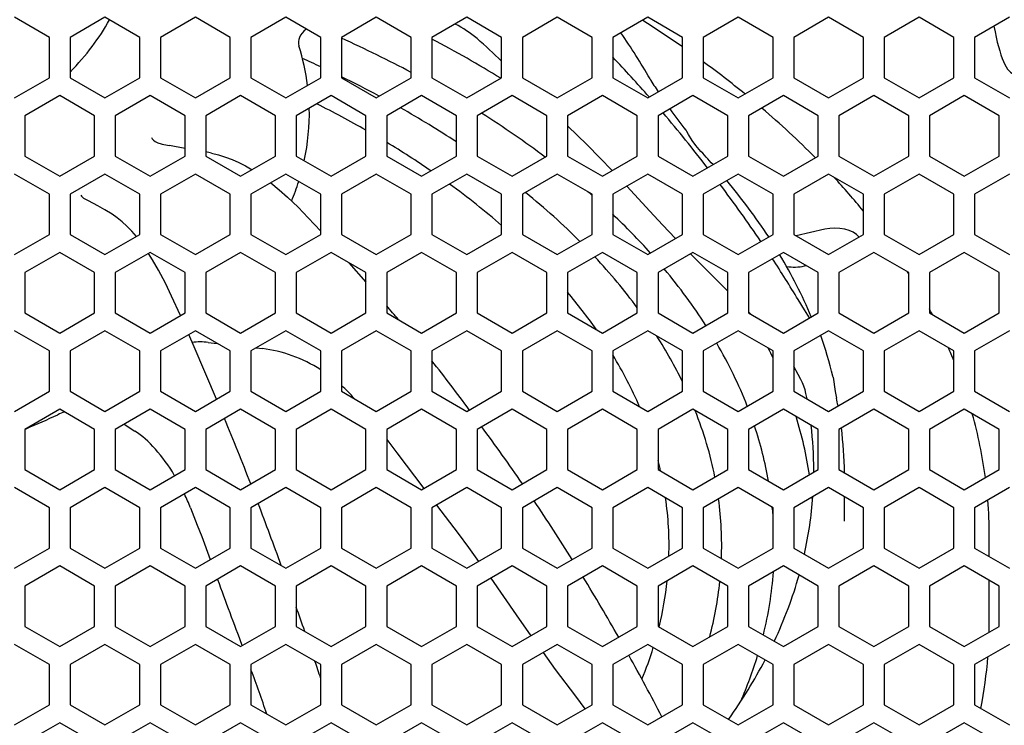
# Model space of a CAD drawing. Extents: x 4 to 298, y 0 to 209.
# Drawn here: x 118 to 127, y 88 to 94 of the extents above; entities that cross this region are included whole.
import ezdxf

# ---------------------------------------------------------------- set-up
doc = ezdxf.new("R2010")
doc.units = 0
doc.layers.get('0').update_dxf_attribs({"linetype": 'CONTINUOUS'})

msp = doc.modelspace()

# ---------------------------------------------------------------- linework, layer by layer
at = {"color": 7, "ltscale": 0.009562}
for p, q in [((118.149002, 94.123749), (117.817749, 94.314995)), ((118.676918, 94.314995), (118.345665, 94.123749)), ((119.008163, 94.123749), (118.676918, 94.314995)), ((119.536087, 94.314995), (119.204834, 94.123749)), ((119.867332, 94.123749), (119.536087, 94.314995)), ((120.395248, 94.314995), (120.064003, 94.123749)), ((120.726501, 94.123749), (120.395248, 94.314995)), ((121.254417, 94.314995), (120.923164, 94.123749)), ((121.585663, 94.123749), (121.254417, 94.314995)), ((122.113586, 94.314995), (121.782333, 94.123749)), ((122.444832, 94.123749), (122.113586, 94.314995)), ((122.972748, 94.314995), (122.641502, 94.123749)), ((123.304001, 94.123749), (122.972748, 94.314995)), ((123.831917, 94.314995), (123.500664, 94.123749)), ((124.16317, 94.123749), (123.831917, 94.314995)), ((124.691086, 94.314995), (124.359833, 94.123749)), ((125.022331, 94.123749), (124.691086, 94.314995)), ((125.550247, 94.314995), (125.219002, 94.123749)), ((125.8815, 94.123749), (125.550247, 94.314995)), ((126.409416, 94.314995), (126.078171, 94.123749)), ((126.740669, 94.123749), (126.409416, 94.314995)), ((127.268585, 94.314995), (126.937332, 94.123749)), ((118.149002, 93.741257), (118.149002, 94.123749)), ((118.345665, 94.123749), (118.345665, 93.741257)), ((119.008163, 93.741257), (119.008163, 94.123749)), ((119.204834, 94.123749), (119.204834, 93.741257)), ((119.867332, 93.741257), (119.867332, 94.123749)), ((120.064003, 94.123749), (120.064003, 93.741257)), ((120.726501, 93.741257), (120.726501, 94.123749)), ((120.923164, 94.123749), (120.923164, 93.741257)), ((121.585663, 93.741257), (121.585663, 94.123749)), ((121.782333, 94.123749), (121.782333, 93.741257)), ((122.444832, 93.741257), (122.444832, 94.123749)), ((122.641502, 94.123749), (122.641502, 93.741257)), ((123.304001, 93.741257), (123.304001, 94.123749)), ((123.500664, 94.123749), (123.500664, 93.741257)), ((124.16317, 93.741257), (124.16317, 94.123749)), ((124.359833, 94.123749), (124.359833, 93.741257)), ((125.022331, 93.741257), (125.022331, 94.123749)), ((125.219002, 94.123749), (125.219002, 93.741257)), ((125.8815, 93.741257), (125.8815, 94.123749)), ((126.078171, 94.123749), (126.078171, 93.741257)), ((126.740669, 93.741257), (126.740669, 94.123749)), ((126.937332, 94.123749), (126.937332, 93.741257)), ((118.676918, 93.550003), (119.008163, 93.741257)), ((119.536087, 93.550003), (119.867332, 93.741257)), ((120.064003, 93.741257), (120.395248, 93.550003)), ((121.254417, 93.550003), (121.585663, 93.741257)), ((122.113586, 93.550003), (122.444832, 93.741257)), ((122.641502, 93.741257), (122.972748, 93.550003)), ((124.691086, 93.550003), (125.022331, 93.741257)), ((125.219002, 93.741257), (125.550247, 93.550003)), ((126.078171, 93.741257), (126.409416, 93.550003)), ((118.24733, 93.570831), (117.916084, 93.379585)), ((118.578583, 93.379585), (118.24733, 93.570831)), ((119.106499, 93.570831), (118.775253, 93.379585)), ((119.437752, 93.379585), (119.106499, 93.570831)), ((119.965668, 93.570831), (119.634415, 93.379585)), ((120.296913, 93.379585), (119.965668, 93.570831)), ((120.824837, 93.570831), (120.493584, 93.379585)), ((121.156082, 93.379585), (120.824837, 93.570831)), ((121.683998, 93.570831), (121.352753, 93.379585)), ((122.015251, 93.379585), (121.683998, 93.570831)), ((122.543167, 93.570831), (122.211914, 93.379585)), ((122.87442, 93.379585), (122.543167, 93.570831)), ((123.402336, 93.570831), (123.071083, 93.379585)), ((123.733582, 93.379585), (123.402336, 93.570831)), ((124.261497, 93.570831), (123.930252, 93.379585)), ((124.592751, 93.379585), (124.261497, 93.570831)), ((125.120667, 93.570831), (124.789413, 93.379585)), ((125.45192, 93.379585), (125.120667, 93.570831)), ((125.979836, 93.570831), (125.648582, 93.379585)), ((126.311081, 93.379585), (125.979836, 93.570831)), ((126.838997, 93.570831), (126.507751, 93.379585)), ((127.17025, 93.379585), (126.838997, 93.570831)), ((117.916084, 93.379585), (117.916084, 92.997086)), ((118.578583, 92.997086), (118.578583, 93.379585)), ((118.775253, 93.379585), (118.775253, 92.997086)), ((119.437752, 92.997086), (119.437752, 93.379585)), ((119.634415, 93.379585), (119.634415, 92.997086)), ((120.296913, 92.997086), (120.296913, 93.379585)), ((120.493584, 93.379585), (120.493584, 92.997086)), ((121.156082, 92.997086), (121.156082, 93.379585)), ((121.352753, 93.379585), (121.352753, 92.997086)), ((122.015251, 92.997086), (122.015251, 93.379585)), ((122.211914, 93.379585), (122.211914, 92.997086)), ((122.87442, 92.997086), (122.87442, 93.379585)), ((123.071083, 93.379585), (123.071083, 92.997086)), ((123.733582, 92.997086), (123.733582, 93.379585)), ((123.930252, 93.379585), (123.930252, 92.997086)), ((124.592751, 92.997086), (124.592751, 93.379585)), ((124.789413, 93.379585), (124.789413, 92.997086)), ((125.45192, 92.997086), (125.45192, 93.379585)), ((125.648582, 93.379585), (125.648582, 92.997086)), ((126.311081, 92.997086), (126.311081, 93.379585)), ((126.507751, 93.379585), (126.507751, 92.997086)), ((127.17025, 92.997086), (127.17025, 93.379585)), ((117.916084, 92.997086), (118.24733, 92.80584)), ((118.24733, 92.80584), (118.578583, 92.997086)), ((118.775253, 92.997086), (119.106499, 92.80584)), ((119.106499, 92.80584), (119.437752, 92.997086)), ((119.634415, 92.997086), (119.965668, 92.80584)), ((119.965668, 92.80584), (120.296913, 92.997086)), ((120.493584, 92.997086), (120.824837, 92.80584)), ((120.824837, 92.80584), (121.156082, 92.997086)), ((121.352753, 92.997086), (121.683998, 92.80584)), ((121.683998, 92.80584), (122.015251, 92.997086)), ((122.211914, 92.997086), (122.543167, 92.80584)), ((122.543167, 92.80584), (122.87442, 92.997086)), ((123.071083, 92.997086), (123.402336, 92.80584)), ((123.402336, 92.80584), (123.733582, 92.997086)), ((123.930252, 92.997086), (124.261497, 92.80584)), ((124.261497, 92.80584), (124.592751, 92.997086)), ((124.789413, 92.997086), (125.120667, 92.80584)), ((125.120667, 92.80584), (125.45192, 92.997086)), ((125.648582, 92.997086), (125.979836, 92.80584)), ((125.979836, 92.80584), (126.311081, 92.997086)), ((126.507751, 92.997086), (126.838997, 92.80584)), ((126.838997, 92.80584), (127.17025, 92.997086)), ((118.149002, 92.635414), (117.817749, 92.82666)), ((118.676918, 92.82666), (118.345665, 92.635414)), ((119.008163, 92.635414), (118.676918, 92.82666)), ((119.536087, 92.82666), (119.204834, 92.635414)), ((119.867332, 92.635414), (119.536087, 92.82666)), ((120.395248, 92.82666), (120.064003, 92.635414)), ((120.726501, 92.635414), (120.395248, 92.82666)), ((121.254417, 92.82666), (120.923164, 92.635414)), ((121.585663, 92.635414), (121.254417, 92.82666)), ((122.113586, 92.82666), (121.782333, 92.635414)), ((122.444832, 92.635414), (122.113586, 92.82666)), ((122.972748, 92.82666), (122.641502, 92.635414)), ((123.304001, 92.635414), (122.972748, 92.82666)), ((123.831917, 92.82666), (123.500664, 92.635414)), ((124.16317, 92.635414), (123.831917, 92.82666)), ((124.691086, 92.82666), (124.359833, 92.635414)), ((125.022331, 92.635414), (124.691086, 92.82666)), ((125.550247, 92.82666), (125.219002, 92.635414)), ((125.8815, 92.635414), (125.550247, 92.82666)), ((126.409416, 92.82666), (126.078171, 92.635414)), ((126.740669, 92.635414), (126.409416, 92.82666)), ((127.268585, 92.82666), (126.937332, 92.635414)), ((118.149002, 92.252922), (118.149002, 92.635414)), ((118.345665, 92.635414), (118.345665, 92.252922)), ((119.008163, 92.252922), (119.008163, 92.635414)), ((119.204834, 92.635414), (119.204834, 92.252922)), ((119.867332, 92.252922), (119.867332, 92.635414)), ((120.064003, 92.635414), (120.064003, 92.252922)), ((120.726501, 92.252922), (120.726501, 92.635414)), ((120.923164, 92.635414), (120.923164, 92.252922)), ((121.585663, 92.252922), (121.585663, 92.635414)), ((121.782333, 92.635414), (121.782333, 92.252922)), ((122.444832, 92.252922), (122.444832, 92.635414)), ((122.641502, 92.635414), (122.641502, 92.252922)), ((123.304001, 92.252922), (123.304001, 92.635414)), ((123.500664, 92.635414), (123.500664, 92.252922)), ((124.16317, 92.252922), (124.16317, 92.635414)), ((124.359833, 92.635414), (124.359833, 92.252922)), ((125.022331, 92.252922), (125.022331, 92.635414)), ((125.219002, 92.635414), (125.219002, 92.252922)), ((125.8815, 92.252922), (125.8815, 92.635414)), ((126.078171, 92.635414), (126.078171, 92.252922)), ((126.740669, 92.252922), (126.740669, 92.635414)), ((126.937332, 92.635414), (126.937332, 92.252922)), ((117.817749, 92.061676), (118.149002, 92.252922)), ((118.345665, 92.252922), (118.676918, 92.061676)), ((118.676918, 92.061676), (119.008163, 92.252922)), ((119.204834, 92.252922), (119.536087, 92.061676)), ((119.536087, 92.061676), (119.867332, 92.252922)), ((120.064003, 92.252922), (120.395248, 92.061676)), ((120.395248, 92.061676), (120.726501, 92.252922)), ((120.923164, 92.252922), (121.254417, 92.061676)), ((121.254417, 92.061676), (121.585663, 92.252922)), ((121.782333, 92.252922), (122.113586, 92.061676)), ((122.113586, 92.061676), (122.444832, 92.252922)), ((122.641502, 92.252922), (122.972748, 92.061676)), ((122.972748, 92.061676), (123.304001, 92.252922)), ((123.500664, 92.252922), (123.831917, 92.061676)), ((123.831917, 92.061676), (124.16317, 92.252922)), ((124.359833, 92.252922), (124.691086, 92.061676)), ((124.691086, 92.061676), (125.022331, 92.252922)), ((125.219002, 92.252922), (125.550247, 92.061676)), ((125.550247, 92.061676), (125.8815, 92.252922)), ((126.078171, 92.252922), (126.409416, 92.061676)), ((126.409416, 92.061676), (126.740669, 92.252922)), ((126.937332, 92.252922), (127.268585, 92.061676)), ((118.24733, 92.082497), (117.916084, 91.891251)), ((118.578583, 91.891251), (118.24733, 92.082497)), ((119.106499, 92.082497), (118.775253, 91.891251)), ((119.437752, 91.891251), (119.106499, 92.082497)), ((119.965668, 92.082497), (119.634415, 91.891251)), ((120.296913, 91.891251), (119.965668, 92.082497)), ((120.824837, 92.082497), (120.493584, 91.891251)), ((121.156082, 91.891251), (120.824837, 92.082497)), ((121.683998, 92.082497), (121.352753, 91.891251)), ((122.015251, 91.891251), (121.683998, 92.082497)), ((122.543167, 92.082497), (122.211914, 91.891251)), ((122.87442, 91.891251), (122.543167, 92.082497)), ((123.402336, 92.082497), (123.071083, 91.891251)), ((123.733582, 91.891251), (123.402336, 92.082497)), ((124.261497, 92.082497), (123.930252, 91.891251)), ((124.592751, 91.891251), (124.261497, 92.082497)), ((125.120667, 92.082497), (124.789413, 91.891251)), ((125.45192, 91.891251), (125.120667, 92.082497)), ((125.979836, 92.082497), (125.648582, 91.891251)), ((126.311081, 91.891251), (125.979836, 92.082497)), ((126.838997, 92.082497), (126.507751, 91.891251)), ((127.17025, 91.891251), (126.838997, 92.082497)), ((117.916084, 91.891251), (117.916084, 91.508759)), ((118.578583, 91.508759), (118.578583, 91.891251)), ((118.775253, 91.891251), (118.775253, 91.508759)), ((119.437752, 91.508759), (119.437752, 91.891251)), ((119.634415, 91.891251), (119.634415, 91.508759)), ((120.296913, 91.508759), (120.296913, 91.891251)), ((120.493584, 91.891251), (120.493584, 91.508759)), ((121.156082, 91.508759), (121.156082, 91.891251)), ((121.352753, 91.891251), (121.352753, 91.508759)), ((122.015251, 91.508759), (122.015251, 91.891251)), ((122.211914, 91.891251), (122.211914, 91.508759)), ((122.87442, 91.508759), (122.87442, 91.891251)), ((123.071083, 91.891251), (123.071083, 91.508759)), ((123.733582, 91.508759), (123.733582, 91.891251)), ((123.930252, 91.891251), (123.930252, 91.508759)), ((124.592751, 91.508759), (124.592751, 91.891251)), ((124.789413, 91.891251), (124.789413, 91.508759)), ((125.45192, 91.508759), (125.45192, 91.891251)), ((125.648582, 91.891251), (125.648582, 91.508759)), ((126.311081, 91.508759), (126.311081, 91.891251)), ((126.507751, 91.891251), (126.507751, 91.508759)), ((127.17025, 91.508759), (127.17025, 91.891251)), ((117.916084, 91.508759), (118.24733, 91.317505)), ((118.775253, 91.508759), (119.106499, 91.317505)), ((119.965668, 91.317505), (120.296913, 91.508759)), ((120.824837, 91.317505), (121.156082, 91.508759)), ((121.352753, 91.508759), (121.683998, 91.317505)), ((123.402336, 91.317505), (123.733582, 91.508759)), ((123.930252, 91.508759), (124.261497, 91.317505)), ((125.979836, 91.317505), (126.311081, 91.508759)), ((126.507751, 91.508759), (126.838997, 91.317505)), ((119.008163, 91.147079), (118.676918, 91.338333)), ((119.867332, 91.147079), (119.536087, 91.338333)), ((120.395248, 91.338333), (120.064003, 91.147079)), ((121.585663, 91.147079), (121.254417, 91.338333)), ((122.444832, 91.147079), (122.113586, 91.338333)), ((122.972748, 91.338333), (122.641502, 91.147079)), ((125.022331, 91.147079), (124.691086, 91.338333)), ((125.550247, 91.338333), (125.219002, 91.147079)), ((126.409416, 91.338333), (126.078171, 91.147079)), ((118.149002, 90.764587), (118.149002, 91.147079)), ((118.345665, 91.147079), (118.345665, 90.764587)), ((119.008163, 90.764587), (119.008163, 91.147079)), ((119.204834, 91.147079), (119.204834, 90.764587)), ((119.867332, 90.764587), (119.867332, 91.147079)), ((120.064003, 91.147079), (120.064003, 90.764587)), ((120.726501, 90.764587), (120.726501, 91.147079)), ((120.923164, 91.147079), (120.923164, 90.764587)), ((121.585663, 90.764587), (121.585663, 91.147079)), ((121.782333, 91.147079), (121.782333, 90.764587)), ((122.444832, 90.764587), (122.444832, 91.147079)), ((122.641502, 91.147079), (122.641502, 90.764587)), ((123.304001, 90.764587), (123.304001, 91.147079)), ((123.500664, 91.147079), (123.500664, 90.764587)), ((124.16317, 90.764587), (124.16317, 91.147079)), ((124.359833, 91.147079), (124.359833, 90.764587)), ((125.022331, 90.764587), (125.022331, 91.147079)), ((125.219002, 91.147079), (125.219002, 90.764587)), ((125.8815, 90.764587), (125.8815, 91.147079)), ((126.078171, 91.147079), (126.078171, 90.764587)), ((126.740669, 90.764587), (126.740669, 91.147079)), ((126.937332, 91.147079), (126.937332, 90.764587)), ((117.817749, 90.573341), (118.149002, 90.764587)), ((118.345665, 90.764587), (118.676918, 90.573341)), ((118.676918, 90.573341), (119.008163, 90.764587)), ((119.204834, 90.764587), (119.536087, 90.573341)), ((119.536087, 90.573341), (119.867332, 90.764587)), ((120.064003, 90.764587), (120.395248, 90.573341)), ((120.395248, 90.573341), (120.726501, 90.764587)), ((120.923164, 90.764587), (121.254417, 90.573341)), ((121.254417, 90.573341), (121.585663, 90.764587)), ((121.782333, 90.764587), (122.113586, 90.573341)), ((122.113586, 90.573341), (122.444832, 90.764587)), ((122.641502, 90.764587), (122.972748, 90.573341)), ((122.972748, 90.573341), (123.304001, 90.764587)), ((123.500664, 90.764587), (123.831917, 90.573341)), ((123.831917, 90.573341), (124.16317, 90.764587)), ((124.359833, 90.764587), (124.691086, 90.573341)), ((124.691086, 90.573341), (125.022331, 90.764587)), ((125.219002, 90.764587), (125.550247, 90.573341)), ((125.550247, 90.573341), (125.8815, 90.764587)), ((126.078171, 90.764587), (126.409416, 90.573341)), ((126.409416, 90.573341), (126.740669, 90.764587)), ((126.937332, 90.764587), (127.268585, 90.573341)), ((118.24733, 90.594162), (117.916084, 90.402916)), ((118.578583, 90.402916), (118.24733, 90.594162)), ((119.106499, 90.594162), (118.775253, 90.402916)), ((119.437752, 90.402916), (119.106499, 90.594162)), ((119.965668, 90.594162), (119.634415, 90.402916)), ((120.296913, 90.402916), (119.965668, 90.594162)), ((120.824837, 90.594162), (120.493584, 90.402916)), ((121.156082, 90.402916), (120.824837, 90.594162)), ((121.683998, 90.594162), (121.352753, 90.402916)), ((122.015251, 90.402916), (121.683998, 90.594162)), ((122.543167, 90.594162), (122.211914, 90.402916)), ((122.87442, 90.402916), (122.543167, 90.594162)), ((123.402336, 90.594162), (123.071083, 90.402916)), ((123.733582, 90.402916), (123.402336, 90.594162)), ((124.261497, 90.594162), (123.930252, 90.402916)), ((124.592751, 90.402916), (124.261497, 90.594162)), ((125.120667, 90.594162), (124.789413, 90.402916)), ((125.45192, 90.402916), (125.120667, 90.594162)), ((125.979836, 90.594162), (125.648582, 90.402916)), ((126.311081, 90.402916), (125.979836, 90.594162)), ((126.838997, 90.594162), (126.507751, 90.402916)), ((127.17025, 90.402916), (126.838997, 90.594162)), ((117.916084, 90.402916), (117.916084, 90.020424)), ((118.578583, 90.020424), (118.578583, 90.402916)), ((118.775253, 90.402916), (118.775253, 90.020424)), ((119.437752, 90.020424), (119.437752, 90.402916)), ((119.634415, 90.402916), (119.634415, 90.020424)), ((120.296913, 90.020424), (120.296913, 90.402916)), ((120.493584, 90.402916), (120.493584, 90.020424)), ((121.156082, 90.020424), (121.156082, 90.402916)), ((121.352753, 90.402916), (121.352753, 90.020424)), ((122.015251, 90.020424), (122.015251, 90.402916)), ((122.211914, 90.402916), (122.211914, 90.020424)), ((122.87442, 90.020424), (122.87442, 90.402916)), ((123.071083, 90.402916), (123.071083, 90.020424)), ((123.733582, 90.020424), (123.733582, 90.402916)), ((123.930252, 90.402916), (123.930252, 90.020424)), ((124.592751, 90.020424), (124.592751, 90.402916)), ((124.789413, 90.402916), (124.789413, 90.020424)), ((125.45192, 90.020424), (125.45192, 90.402916)), ((125.648582, 90.402916), (125.648582, 90.020424)), ((126.311081, 90.020424), (126.311081, 90.402916)), ((126.507751, 90.402916), (126.507751, 90.020424)), ((127.17025, 90.020424), (127.17025, 90.402916)), ((117.916084, 90.020424), (118.24733, 89.829178)), ((118.24733, 89.829178), (118.578583, 90.020424)), ((118.775253, 90.020424), (119.106499, 89.829178)), ((119.106499, 89.829178), (119.437752, 90.020424)), ((119.634415, 90.020424), (119.965668, 89.829178)), ((119.965668, 89.829178), (120.296913, 90.020424)), ((120.493584, 90.020424), (120.824837, 89.829178)), ((120.824837, 89.829178), (121.156082, 90.020424)), ((121.352753, 90.020424), (121.683998, 89.829178)), ((121.683998, 89.829178), (122.015251, 90.020424)), ((122.211914, 90.020424), (122.543167, 89.829178)), ((122.543167, 89.829178), (122.87442, 90.020424)), ((123.071083, 90.020424), (123.402336, 89.829178)), ((123.402336, 89.829178), (123.733582, 90.020424)), ((123.930252, 90.020424), (124.261497, 89.829178)), ((124.261497, 89.829178), (124.592751, 90.020424)), ((124.789413, 90.020424), (125.120667, 89.829178)), ((125.120667, 89.829178), (125.45192, 90.020424)), ((125.648582, 90.020424), (125.979836, 89.829178)), ((125.979836, 89.829178), (126.311081, 90.020424)), ((126.507751, 90.020424), (126.838997, 89.829178)), ((126.838997, 89.829178), (127.17025, 90.020424)), ((118.149002, 89.658752), (117.817749, 89.849998)), ((118.676918, 89.849998), (118.345665, 89.658752)), ((119.008163, 89.658752), (118.676918, 89.849998)), ((119.536087, 89.849998), (119.204834, 89.658752)), ((119.867332, 89.658752), (119.536087, 89.849998)), ((120.395248, 89.849998), (120.064003, 89.658752)), ((120.726501, 89.658752), (120.395248, 89.849998)), ((121.254417, 89.849998), (120.923164, 89.658752)), ((121.585663, 89.658752), (121.254417, 89.849998)), ((122.113586, 89.849998), (121.782333, 89.658752)), ((122.444832, 89.658752), (122.113586, 89.849998)), ((122.972748, 89.849998), (122.641502, 89.658752)), ((123.304001, 89.658752), (122.972748, 89.849998)), ((123.831917, 89.849998), (123.500664, 89.658752)), ((124.16317, 89.658752), (123.831917, 89.849998)), ((124.691086, 89.849998), (124.359833, 89.658752)), ((125.022331, 89.658752), (124.691086, 89.849998)), ((125.550247, 89.849998), (125.219002, 89.658752)), ((125.8815, 89.658752), (125.550247, 89.849998)), ((126.409416, 89.849998), (126.078171, 89.658752)), ((126.740669, 89.658752), (126.409416, 89.849998)), ((127.268585, 89.849998), (126.937332, 89.658752)), ((118.149002, 89.276253), (118.149002, 89.658752)), ((118.345665, 89.658752), (118.345665, 89.276253)), ((119.008163, 89.276253), (119.008163, 89.658752)), ((119.204834, 89.658752), (119.204834, 89.276253)), ((119.867332, 89.276253), (119.867332, 89.658752)), ((120.064003, 89.658752), (120.064003, 89.276253)), ((120.726501, 89.276253), (120.726501, 89.658752)), ((120.923164, 89.658752), (120.923164, 89.276253)), ((121.585663, 89.276253), (121.585663, 89.658752)), ((121.782333, 89.658752), (121.782333, 89.276253)), ((122.444832, 89.276253), (122.444832, 89.658752)), ((122.641502, 89.658752), (122.641502, 89.276253)), ((123.304001, 89.276253), (123.304001, 89.658752)), ((123.500664, 89.658752), (123.500664, 89.276253)), ((124.16317, 89.276253), (124.16317, 89.658752)), ((124.359833, 89.658752), (124.359833, 89.276253)), ((125.022331, 89.276253), (125.022331, 89.658752)), ((125.219002, 89.658752), (125.219002, 89.276253)), ((125.8815, 89.276253), (125.8815, 89.658752)), ((126.078171, 89.658752), (126.078171, 89.276253)), ((126.740669, 89.276253), (126.740669, 89.658752)), ((126.937332, 89.658752), (126.937332, 89.276253)), ((117.817749, 89.085007), (118.149002, 89.276253)), ((118.345665, 89.276253), (118.676918, 89.085007)), ((118.676918, 89.085007), (119.008163, 89.276253)), ((119.204834, 89.276253), (119.536087, 89.085007)), ((119.536087, 89.085007), (119.867332, 89.276253)), ((120.064003, 89.276253), (120.395248, 89.085007)), ((120.395248, 89.085007), (120.726501, 89.276253)), ((120.923164, 89.276253), (121.254417, 89.085007)), ((121.254417, 89.085007), (121.585663, 89.276253)), ((121.782333, 89.276253), (122.113586, 89.085007)), ((122.113586, 89.085007), (122.444832, 89.276253)), ((122.641502, 89.276253), (122.972748, 89.085007)), ((122.972748, 89.085007), (123.304001, 89.276253)), ((123.500664, 89.276253), (123.831917, 89.085007)), ((123.831917, 89.085007), (124.16317, 89.276253)), ((124.359833, 89.276253), (124.691086, 89.085007)), ((124.691086, 89.085007), (125.022331, 89.276253)), ((125.219002, 89.276253), (125.550247, 89.085007)), ((125.550247, 89.085007), (125.8815, 89.276253)), ((126.078171, 89.276253), (126.409416, 89.085007)), ((126.409416, 89.085007), (126.740669, 89.276253)), ((126.937332, 89.276253), (127.268585, 89.085007)), ((118.24733, 89.105827), (117.916084, 88.914581)), ((118.578583, 88.914581), (118.24733, 89.105827)), ((119.106499, 89.105827), (118.775253, 88.914581)), ((119.437752, 88.914581), (119.106499, 89.105827)), ((119.965668, 89.105827), (119.634415, 88.914581)), ((120.296913, 88.914581), (119.965668, 89.105827)), ((120.824837, 89.105827), (120.493584, 88.914581)), ((121.156082, 88.914581), (120.824837, 89.105827)), ((121.683998, 89.105827), (121.352753, 88.914581)), ((122.015251, 88.914581), (121.683998, 89.105827)), ((122.543167, 89.105827), (122.211914, 88.914581)), ((122.87442, 88.914581), (122.543167, 89.105827)), ((123.402336, 89.105827), (123.071083, 88.914581)), ((123.733582, 88.914581), (123.402336, 89.105827)), ((124.261497, 89.105827), (123.930252, 88.914581)), ((124.592751, 88.914581), (124.261497, 89.105827)), ((125.120667, 89.105827), (124.789413, 88.914581)), ((125.45192, 88.914581), (125.120667, 89.105827)), ((125.979836, 89.105827), (125.648582, 88.914581)), ((126.311081, 88.914581), (125.979836, 89.105827)), ((126.838997, 89.105827), (126.507751, 88.914581)), ((127.17025, 88.914581), (126.838997, 89.105827)), ((117.916084, 88.914581), (117.916084, 88.532089)), ((118.578583, 88.532089), (118.578583, 88.914581)), ((118.775253, 88.914581), (118.775253, 88.532089)), ((119.437752, 88.532089), (119.437752, 88.914581)), ((119.634415, 88.914581), (119.634415, 88.532089)), ((120.296913, 88.532089), (120.296913, 88.914581)), ((120.493584, 88.914581), (120.493584, 88.532089)), ((121.156082, 88.532089), (121.156082, 88.914581)), ((121.352753, 88.914581), (121.352753, 88.532089)), ((122.015251, 88.532089), (122.015251, 88.914581)), ((122.211914, 88.914581), (122.211914, 88.532089)), ((122.87442, 88.532089), (122.87442, 88.914581)), ((123.071083, 88.914581), (123.071083, 88.532089)), ((123.733582, 88.532089), (123.733582, 88.914581)), ((123.930252, 88.914581), (123.930252, 88.532089)), ((124.592751, 88.532089), (124.592751, 88.914581)), ((124.789413, 88.914581), (124.789413, 88.532089)), ((125.45192, 88.532089), (125.45192, 88.914581)), ((125.648582, 88.914581), (125.648582, 88.532089)), ((126.311081, 88.532089), (126.311081, 88.914581)), ((126.507751, 88.914581), (126.507751, 88.532089)), ((127.17025, 88.532089), (127.17025, 88.914581)), ((117.916084, 88.532089), (118.24733, 88.340843)), ((118.24733, 88.340843), (118.578583, 88.532089)), ((118.775253, 88.532089), (119.106499, 88.340843)), ((119.106499, 88.340843), (119.437752, 88.532089)), ((119.634415, 88.532089), (119.965668, 88.340843)), ((119.965668, 88.340843), (120.296913, 88.532089)), ((120.493584, 88.532089), (120.824837, 88.340843)), ((120.824837, 88.340843), (121.156082, 88.532089)), ((121.352753, 88.532089), (121.683998, 88.340843)), ((121.683998, 88.340843), (122.015251, 88.532089)), ((122.211914, 88.532089), (122.543167, 88.340843)), ((122.543167, 88.340843), (122.87442, 88.532089)), ((123.071083, 88.532089), (123.402336, 88.340843)), ((123.402336, 88.340843), (123.733582, 88.532089)), ((123.930252, 88.532089), (124.261497, 88.340843)), ((124.261497, 88.340843), (124.592751, 88.532089)), ((124.789413, 88.532089), (125.120667, 88.340843)), ((125.120667, 88.340843), (125.45192, 88.532089)), ((125.648582, 88.532089), (125.979836, 88.340843)), ((125.979836, 88.340843), (126.311081, 88.532089)), ((126.507751, 88.532089), (126.838997, 88.340843)), ((126.838997, 88.340843), (127.17025, 88.532089)), ((118.149002, 88.170418), (117.817749, 88.361664)), ((118.676918, 88.361664), (118.345665, 88.170418)), ((119.008163, 88.170418), (118.676918, 88.361664)), ((119.536087, 88.361664), (119.204834, 88.170418)), ((119.867332, 88.170418), (119.536087, 88.361664)), ((120.395248, 88.361664), (120.064003, 88.170418)), ((120.726501, 88.170418), (120.395248, 88.361664)), ((121.254417, 88.361664), (120.923164, 88.170418)), ((121.585663, 88.170418), (121.254417, 88.361664)), ((122.113586, 88.361664), (121.782333, 88.170418)), ((122.444832, 88.170418), (122.113586, 88.361664)), ((122.972748, 88.361664), (122.641502, 88.170418)), ((123.304001, 88.170418), (122.972748, 88.361664)), ((123.831917, 88.361664), (123.500664, 88.170418)), ((124.16317, 88.170418), (123.831917, 88.361664)), ((124.691086, 88.361664), (124.359833, 88.170418)), ((125.022331, 88.170418), (124.691086, 88.361664)), ((125.550247, 88.361664), (125.219002, 88.170418)), ((125.8815, 88.170418), (125.550247, 88.361664)), ((126.409416, 88.361664), (126.078171, 88.170418)), ((126.740669, 88.170418), (126.409416, 88.361664)), ((127.268585, 88.361664), (126.937332, 88.170418)), ((118.149002, 87.787918), (118.149002, 88.170418)), ((118.345665, 88.170418), (118.345665, 87.787918)), ((119.008163, 87.787918), (119.008163, 88.170418)), ((119.204834, 88.170418), (119.204834, 87.787918)), ((119.867332, 87.787918), (119.867332, 88.170418)), ((120.064003, 88.170418), (120.064003, 87.787918)), ((120.726501, 87.787918), (120.726501, 88.170418)), ((120.923164, 88.170418), (120.923164, 87.787918)), ((121.585663, 87.787918), (121.585663, 88.170418)), ((121.782333, 88.170418), (121.782333, 87.787918)), ((122.444832, 87.787918), (122.444832, 88.170418)), ((122.641502, 88.170418), (122.641502, 87.787918)), ((123.304001, 87.787918), (123.304001, 88.170418)), ((123.500664, 88.170418), (123.500664, 87.787918)), ((124.16317, 87.787918), (124.16317, 88.170418)), ((124.359833, 88.170418), (124.359833, 87.787918)), ((125.022331, 87.787918), (125.022331, 88.170418)), ((125.219002, 88.170418), (125.219002, 87.787918)), ((125.8815, 87.787918), (125.8815, 88.170418)), ((126.078171, 88.170418), (126.078171, 87.787918)), ((126.740669, 87.787918), (126.740669, 88.170418)), ((126.937332, 88.170418), (126.937332, 87.787918)), ((117.817749, 87.596672), (118.149002, 87.787918)), ((118.345665, 87.787918), (118.676918, 87.596672)), ((118.676918, 87.596672), (119.008163, 87.787918)), ((119.204834, 87.787918), (119.536087, 87.596672)), ((119.536087, 87.596672), (119.867332, 87.787918)), ((120.064003, 87.787918), (120.395248, 87.596672)), ((120.395248, 87.596672), (120.726501, 87.787918)), ((120.923164, 87.787918), (121.254417, 87.596672)), ((121.254417, 87.596672), (121.585663, 87.787918)), ((121.782333, 87.787918), (122.113586, 87.596672)), ((122.113586, 87.596672), (122.444832, 87.787918)), ((122.641502, 87.787918), (122.972748, 87.596672)), ((122.972748, 87.596672), (123.304001, 87.787918)), ((123.500664, 87.787918), (123.831917, 87.596672)), ((123.831917, 87.596672), (124.16317, 87.787918)), ((124.359833, 87.787918), (124.691086, 87.596672)), ((124.691086, 87.596672), (125.022331, 87.787918)), ((125.219002, 87.787918), (125.550247, 87.596672)), ((125.550247, 87.596672), (125.8815, 87.787918)), ((126.078171, 87.787918), (126.409416, 87.596672)), ((126.409416, 87.596672), (126.740669, 87.787918)), ((126.937332, 87.787918), (127.268585, 87.596672)), ((118.24733, 87.617493), (117.916084, 87.426247)), ((118.578583, 87.426247), (118.24733, 87.617493)), ((119.106499, 87.617493), (118.775253, 87.426247)), ((119.437752, 87.426247), (119.106499, 87.617493)), ((119.965668, 87.617493), (119.634415, 87.426247)), ((120.296913, 87.426247), (119.965668, 87.617493)), ((120.824837, 87.617493), (120.493584, 87.426247)), ((121.156082, 87.426247), (120.824837, 87.617493)), ((121.683998, 87.617493), (121.352753, 87.426247)), ((122.015251, 87.426247), (121.683998, 87.617493)), ((122.543167, 87.617493), (122.211914, 87.426247)), ((122.87442, 87.426247), (122.543167, 87.617493)), ((123.402336, 87.617493), (123.071083, 87.426247)), ((123.733582, 87.426247), (123.402336, 87.617493)), ((124.261497, 87.617493), (123.930252, 87.426247)), ((124.592751, 87.426247), (124.261497, 87.617493)), ((125.120667, 87.617493), (124.789413, 87.426247)), ((125.45192, 87.426247), (125.120667, 87.617493)), ((125.979836, 87.617493), (125.648582, 87.426247)), ((126.311081, 87.426247), (125.979836, 87.617493)), ((126.838997, 87.617493), (126.507751, 87.426247)), ((127.17025, 87.426247), (126.838997, 87.617493))]:
    msp.add_line(p, q, dxfattribs=at)
at = {"color": 7, "ltscale": 0.009563}
for p, q in [((117.817749, 93.550003), (118.149002, 93.741257)), ((118.345665, 93.741257), (118.676918, 93.550003)), ((119.204834, 93.741257), (119.536087, 93.550003)), ((120.395248, 93.550003), (120.726501, 93.741257)), ((120.923164, 93.741257), (121.254417, 93.550003)), ((121.782333, 93.741257), (122.113586, 93.550003)), ((122.972748, 93.550003), (123.304001, 93.741257)), ((123.500664, 93.741257), (123.831917, 93.550003)), ((123.831917, 93.550003), (124.16317, 93.741257)), ((124.359833, 93.741257), (124.691086, 93.550003)), ((125.550247, 93.550003), (125.8815, 93.741257)), ((126.409416, 93.550003), (126.740669, 93.741257)), ((126.937332, 93.741257), (127.268585, 93.550003)), ((118.24733, 91.317505), (118.578583, 91.508759)), ((119.106499, 91.317505), (119.437752, 91.508759)), ((119.634415, 91.508759), (119.965668, 91.317505)), ((120.493584, 91.508759), (120.824837, 91.317505)), ((121.683998, 91.317505), (122.015251, 91.508759)), ((122.211914, 91.508759), (122.543167, 91.317505)), ((122.543167, 91.317505), (122.87442, 91.508759)), ((123.071083, 91.508759), (123.402336, 91.317505)), ((124.261497, 91.317505), (124.592751, 91.508759)), ((124.789413, 91.508759), (125.120667, 91.317505)), ((125.120667, 91.317505), (125.45192, 91.508759)), ((125.648582, 91.508759), (125.979836, 91.317505)), ((126.838997, 91.317505), (127.17025, 91.508759)), ((118.149002, 91.147079), (117.817749, 91.338333)), ((118.676918, 91.338333), (118.345665, 91.147079)), ((119.536087, 91.338333), (119.204834, 91.147079)), ((120.726501, 91.147079), (120.395248, 91.338333)), ((121.254417, 91.338333), (120.923164, 91.147079)), ((122.113586, 91.338333), (121.782333, 91.147079)), ((123.304001, 91.147079), (122.972748, 91.338333)), ((123.831917, 91.338333), (123.500664, 91.147079)), ((124.16317, 91.147079), (123.831917, 91.338333)), ((124.691086, 91.338333), (124.359833, 91.147079)), ((125.8815, 91.147079), (125.550247, 91.338333)), ((126.740669, 91.147079), (126.409416, 91.338333)), ((127.268585, 91.338333), (126.937332, 91.147079))]:
    msp.add_line(p, q, dxfattribs=at)
at = {"color": 7, "ltscale": 0.00696}
msp.add_line((125.513992, 92.302155), (125.242828, 92.239143), dxfattribs=at)
at = {"color": 7, "ltscale": 0.006126}
msp.add_line((120.994125, 91.984756), (121.156082, 91.800858), dxfattribs=at)
at = {"color": 7, "ltscale": 0.000387}
msp.add_line((125.321091, 91.954552), (125.336166, 91.958054), dxfattribs=at)
at = {"color": 7, "ltscale": 0.000491}
msp.add_line((126.311081, 91.880783), (126.300522, 91.897346), dxfattribs=at)
at = {"color": 7, "ltscale": 0.000928}
msp.add_line((124.789413, 91.520035), (124.815544, 91.493668), dxfattribs=at)
at = {"color": 7, "ltscale": 2.3e-05}
msp.add_line((125.386208, 91.470818), (125.385849, 91.47168), dxfattribs=at)
at = {"color": 7, "ltscale": 0.002157}
msp.add_line((119.657425, 91.228638), (119.743141, 91.218781), dxfattribs=at)
at = {"color": 7, "ltscale": 0.001449}
msp.add_line((120.114258, 91.176102), (120.171837, 91.169479), dxfattribs=at)
at = {"color": 7, "ltscale": 0.003045}
msp.add_line((118.859261, 90.451454), (118.961952, 90.385941), dxfattribs=at)
at = {"color": 7, "ltscale": 0.005748}
msp.add_line((125.7015, 89.532745), (125.7015, 89.762657), dxfattribs=at)
at = {"color": 7, "ltscale": 0.004966}
msp.add_line((127.0765, 89.195892), (127.0765, 89.394547), dxfattribs=at)
at = {"color": 7, "ltscale": 0.01008}
msp.add_line((127.0765, 88.565506), (127.0765, 88.968689), dxfattribs=at)
at = {"color": 7}
for points in [[(123.071083, 93.28373), (123.256584, 93.103088), (123.377388, 92.982117), (123.495712, 92.859749)], [(119.120415, 93.172646), (119.12645, 93.160835), (119.136795, 93.149132), (119.152649, 93.137161), (119.178322, 93.124191), (119.210587, 93.113708), (119.219925, 93.111481)], [(124.321442, 93.058777), (124.287827, 93.098068), (124.254906, 93.143768), (124.218445, 93.202995), (124.203934, 93.229317)], [(119.437752, 93.070602), (119.336708, 93.08744), (119.28878, 93.096733)], [(119.689972, 93.025024), (119.755455, 93.00843), (119.820587, 92.988037), (119.885139, 92.96373), (119.948929, 92.935532), (120.01178, 92.903595), (120.073578, 92.868141)], [(120.251854, 92.743874), (120.33223, 92.677788), (120.410316, 92.608208), (120.511078, 92.511505), (120.608528, 92.411766), (120.726501, 92.284912)], [(123.633804, 92.71228), (123.852127, 92.474419), (123.973488, 92.343704), (124.09639, 92.214363)], [(118.447769, 92.627365), (118.452866, 92.616402), (118.462242, 92.60643), (118.477295, 92.596046)], [(118.975632, 92.234131), (118.931099, 92.285553), (118.885658, 92.332321), (118.839455, 92.37439), (118.792732, 92.411858), (118.74588, 92.445038), (118.676193, 92.488091), (118.608101, 92.525551), (118.520226, 92.572197), (118.477295, 92.596046)], [(119.394707, 91.483902), (119.31015, 91.668015), (119.250732, 91.789581), (119.186119, 91.912666), (119.129776, 92.011185), (119.091133, 92.073624)], [(124.238251, 92.069077), (124.456863, 91.850853), (124.592751, 91.716339)], [(125.370422, 91.461708), (125.320526, 91.537735), (125.261276, 91.634125)], [(119.735138, 90.688263), (119.524498, 91.185226), (119.474136, 91.30262)], [(125.335594, 90.744789), (125.327164, 90.777222), (125.314674, 90.81282), (125.301407, 90.844658), (125.286087, 90.877502), (125.262573, 90.92308), (125.218994, 90.99839)], [(125.592651, 90.899414), (125.613495, 90.763763), (125.625305, 90.70031)], [(121.352753, 90.307159), (121.449135, 90.179131), (121.704559, 89.841049)], [(119.489792, 89.657043), (119.553848, 89.494583), (119.595444, 89.385521), (119.676956, 89.166336)], [(121.825279, 89.683548), (122.030334, 89.415016), (122.129158, 89.28273), (122.22612, 89.149979)], [(122.340836, 88.989014), (122.46257, 88.814911), (122.583878, 88.640564), (122.722168, 88.444183)], [(122.837669, 88.283676), (122.95472, 88.124283), (123.145645, 87.868919), (123.236084, 87.748711)]]:
    msp.add_lwpolyline(points, dxfattribs=at)
for centre, radius, start, end in [((117.964424, 85.114861), 10.860653, 55.197269, 57.612523), ((121.538452, 93.324417), 1.036096, 49.470975, 63.395548), ((118.636261, 89.988388), 5.457834, 45.748542, 49.071747), ((117.362, 89.935127), 7.52053, 30.316717, 34.256561), ((113.503334, 84.412163), 13.807117, 41.485702, 43.608603), ((118.707397, 86.154495), 9.58265, 50.863944, 53.852859), ((126.465088, 95.267723), 3.029527, 210.473772, 213.23575), ((127.962418, 96.246735), 4.818463, 215.561102, 218.577382), ((119.581291, 87.192772), 8.225295, 44.729881, 49.560621), ((113.615501, 84.591919), 13.604617, 37.562461, 40.387534), ((124.129272, 93.189278), 0.084721, 28.199703, 38.563996), ((120.276764, 97.883194), 4.887351, 257.51168, 258.337217), ((119.591286, 88.576599), 6.516458, 41.754459, 43.458028), ((119.162727, 90.678902), 2.404632, 77.334359, 78.68757), ((120.464722, 88.052055), 6.992581, 39.227511, 42.740175), ((113.151329, 84.173203), 14.227609, 34.279719, 36.960752), ((120.264076, 89.139839), 5.63882, 33.221524, 40.002027), ((121.083832, 89.655434), 4.669762, 22.888755, 31.024317), ((115.529968, 85.789513), 11.351562, 30.988988, 33.305536), ((109.049301, 80.949631), 16.256839, 40.204669, 40.815619), ((121.839149, 89.020401), 5.308052, 27.752239, 28.413987), ((121.644073, 89.938171), 4.064356, 13.803096, 19.502314), ((119.584435, 90.558456), 0.67418, 83.784742, 96.666977), ((122.203705, 89.195808), 4.903368, 22.290128, 23.82989), ((104.701027, 77.686195), 21.690619, 36.496976, 38.047511), ((125.503212, 90.886787), 0.090325, 8.036933, 13.498348), ((119.974426, 89.764946), 1.418598, 40.849377, 48.02638), ((121.831566, 89.929718), 3.87121, 10.3474, 11.481721), ((118.436821, 90.091812), 0.496236, 106.705108, 114.823198), ((122.73468, 89.370979), 4.343517, 7.597503, 15.753396), ((97.048904, 80.978447), 24.676218, 21.156975, 22.710668), ((101.908524, 75.473846), 25.25118, 34.804093, 36.314442), ((121.950188, 89.94677), 3.751324, 0.659543, 7.192311), ((117.328644, 88.785118), 2.330409, 21.97193, 25.532897), ((76.217773, 73.076164), 46.956033, 19.966533, 20.732262), ((107.849731, 79.642395), 17.993557, 31.96199, 34.074605), ((122.882141, 89.393478), 4.194372, 0.014594, 4.618901), ((199.803757, 118.340302), 85.272404, 200.140625, 200.592141), ((104.144989, 77.330589), 22.360515, 29.760384, 31.458106), ((82.599625, 75.253883), 40.213926, 19.209815, 19.556918), ((90.004013, 77.822403), 32.376655, 18.394087, 18.698568), ((108.377098, 79.710297), 17.505066, 27.060747, 29.230447), ((94.485313, 78.693993), 27.260669, 19.292469, 20.232038)]:
    msp.add_arc(centre, radius, start, end, dxfattribs=at)
for centre, major_axis, ratio, start_param, end_param in [((113.9515, 95.12899), (5, 0), 0.559193, 5.78580042, 5.97827485), ((120.849487, 94.111618), (0.334282, 0.053291), 0.560398, 2.3734627, 3.22308674), ((127.319107, 95.443443), (0, -1.666664), 0.173648, 5.52818357, 6.28318531), ((113.9515, 89.298157), (11.083336, 0), 0.559193, 0.81096801, 0.8905011), ((113.9515, 89.429359), (11.458336, 0), 0.559193, 0.73707797, 0.81836163), ((113.9515, 93.401825), (6.666664, 0), 0.559193, 0.07168114, 0.17291809), ((113.9515, 89.298157), (10.583336, 0), 0.559193, 0.87609309, 0.89731754), ((113.9515, 89.298157), (10.583336, 0), 0.559193, 0.80554719, 0.85165329), ((113.9515, 93.401825), (6.666664, 0), 0.559193, 6.16253474, 6.29642205), ((113.9515, 89.298157), (10.083336, 0), 0.559193, 0.77488124, 0.83893468), ((113.9515, 89.298157), (10.583336, 0), 0.559193, 0.70450979, 0.77883643), ((113.9515, 89.298157), (11.083336, 0), 0.559193, 0.63756733, 0.72409537), ((113.9515, 89.298157), (10.083336, 0), 0.559193, 0.68305533, 0.74659293), ((113.9515, 89.298157), (10.583336, 0), 0.559193, 0.67440105, 0.67531222), ((113.9515, 93.401825), (6.666664, 0), 0.559193, 6.05833767, 6.10910416), ((113.9515, 89.298157), (10.083336, 0), 0.559193, 0.56923407, 0.65477342), ((113.9515, 89.298157), (10.583336, 0), 0.559193, 0.50984343, 0.60257901), ((113.9515, 89.298157), (11.083336, 0), 0.559193, 0.56640672, 0.57293549), ((113.9515, 89.298157), (11.083336, 0), 0.559193, 0.46492741, 0.53242435), ((125.609924, 92.173065), (0.25, 0), 0.559193, 0.40846319, 1.96463728), ((113.9515, 89.298157), (10.583336, 0), 0.559193, 0.39162158, 0.48183665), ((125.225159, 92.083649), (0.25, 0), 0.559193, 4.41042886, 5.10622994), ((113.9515, 89.298157), (11.083336, 0), 0.559193, 0.34409062, 0.43777642), ((113.9515, 89.298157), (10.083336, 0), 0.559193, 0.37291688, 0.44077454), ((113.9515, 89.429359), (11.458336, 0), 0.559193, 0.33047895, 0.33057905), ((113.9515, 89.298157), (10.583336, 0), 0.559193, 0.26580295, 0.34297753), ((113.9515, 89.298157), (11.083336, 0), 0.559193, 0.21554607, 0.3154607), ((120.301712, 90.217842), (0.902695, -0.662415), 0.768137, 1.66169396, 2.20974444), ((113.9515, 89.298157), (10.083336, 0), 0.559193, 0.2362486, 0.32695462), ((113.9515, 89.429359), (11.458336, 0), 0.559193, 0.26080847, 0.27560948), ((113.9515, 90.016594), (11.458336, 0), 0.559193, 0.10547717, 0.11389548), ((113.9515, 93.401825), (6.666664, 0), 0.559193, 5.35132968, 5.40890581), ((113.9515, 89.298157), (10.583336, 0), 0.559193, 0.11032525, 0.21864188), ((113.9515, 89.429359), (11.458336, 0), 0.559193, 0.08484279, 0.17177233), ((113.9515, 90.016594), (11.458336, 0), 0.559193, 6.28314896, 6.34959516), ((119.032692, 89.39769), (0.378494, -1.048347), 0.466235, 1.96493554, 2.5973636), ((113.9515, 89.298157), (11.083336, 0), 0.559193, 0.09887947, 0.1846162), ((113.9515, 89.298157), (10.083336, 0), 0.559193, 0.12588849, 0.14415187), ((113.9515, 90.016594), (11.458336, 0), 0.559193, 6.27998566, 6.28314896), ((113.9515, 89.298157), (10.083336, 0), 0.559193, 6.26601634, 6.36370988), ((113.9515, 89.298157), (10.583336, 0), 0.559193, 6.26263627, 6.3583438), ((113.9515, 90.016594), (11.458336, 0), 0.559193, 6.15817751, 6.24371813), ((113.9515, 89.429359), (11.458336, 0), 0.559193, 0.04584064, 0.05164277), ((113.9515, 89.298157), (11.083336, 0), 0.559193, 0.04749803, 0.05883352), ((113.9515, 89.298157), (11.083336, 0), 0.559193, 6.14598975, 6.24332918), ((113.9515, 89.298157), (10.083336, 0), 0.559193, 6.14589733, 6.22402587), ((113.9515, 89.298157), (10.583336, 0), 0.559193, 6.13647309, 6.22569597), ((113.9515, 90.016594), (11.458336, 0), 0.559193, 6.02659278, 6.12693104), ((113.9515, 88.565781), (13.125, 0), 0.559193, 6.27115059, 6.28314896), ((113.9515, 89.298157), (10.083336, 0), 0.559193, 6.05675654, 6.1107741), ((113.9515, 90.016594), (11.458336, 0), 0.559193, 5.9048126, 5.99799191), ((113.9515, 89.298157), (11.083336, 0), 0.559193, 6.04199487, 6.11399623), ((113.9515, 88.565781), (13.125, 0), 0.559193, 6.17236159, 6.2392543)]:
    msp.add_ellipse(centre, major_axis=major_axis, ratio=ratio, start_param=start_param, end_param=end_param, dxfattribs=at)

doc.saveas('drawing.dxf')
